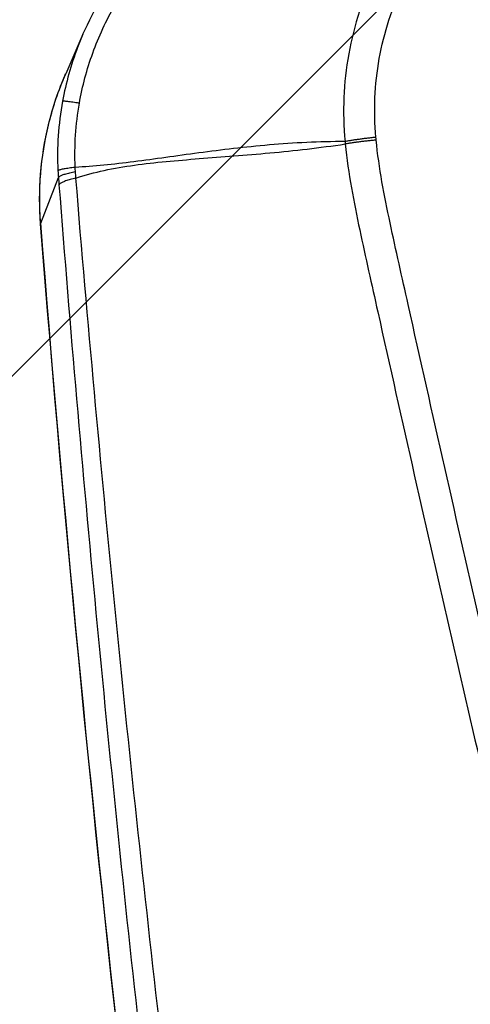
# Model space of a CAD drawing. Units: millimetres. Extents: x -5593 to 5593, y -5599 to 5593.
# Drawn here: x -85 to -56, y -3749 to -3687 of the extents above; entities that cross this region are included whole.
import ezdxf

# ---------------------------------------------------------------- set-up
doc = ezdxf.new("R2010")
doc.units = ezdxf.units.MM
doc.header["$LTSCALE"] = 20
doc.linetypes.add('HIDDEN', pattern=[9.525, 6.35, -3.175])
doc.layers.add('2d', color=230, linetype='Continuous')
doc.layers.add('ASTMF3101-TrainingEnvelope_Hatch', color=222, linetype='HIDDEN')

msp = doc.modelspace()

# ---------------------------------------------------------------- hatches: boundary and pattern name
at = {"layer": 'ASTMF3101-TrainingEnvelope_Hatch'}
h = msp.add_hatch(dxfattribs=at)
h.set_pattern_fill('ANSI31', color=256, scale=100, angle=180)
h.set_pattern_definition([(225, (82.37, -3990.82), (224.506, -224.506), [])])
h.paths.add_polyline_path([(-389.868, -4434.335, 0.414214), (-139.868, -4684.335), (304.604, -4684.335, 0.414214), (554.604, -4434.335), (554.604, -2908.316, 0.414214), (304.604, -2658.316), (-139.868, -2658.316, 0.414214), (-389.868, -2908.316)])

# ---------------------------------------------------------------- linework, layer by layer
at = {"layer": '2d'}
for p, q in [((-80.853, -3688.002), (-81.939, -3690.483)), ((-83.513, -3699.876), (-82.401, -3697.013))]:
    msp.add_line(p, q, dxfattribs=at)
msp.add_circle((0, 0), 5592.977, dxfattribs=at)
at = {"layer": '2d', "extrusion": (0, 0, -1)}
msp.add_ellipse((-78.534, -3699.529), major_axis=(-4.984, -0.394), ratio=0.146483, start_param=0, end_param=0.062656, dxfattribs=at)
at = {"layer": '2d'}
for points, knots in [([(59.697, -3647.003), (59.697, -3645.245), (59.518, -3643.477), (58.901, -3640.87), (58.651, -3640.014), (57.932, -3638.236), (57.421, -3637.343), (56.526, -3636.193), (56.204, -3635.832), (55.516, -3635.151), (55.141, -3634.828), (53.971, -3633.951), (53.121, -3633.475), (51.343, -3632.758), (50.438, -3632.51), (48.982, -3632.333), (48.48, -3632.315), (47.574, -3632.324), (47.155, -3632.341), (45.043, -3632.425), (43.38, -3632.502), (40.032, -3632.649), (38.359, -3632.724), (33.34, -3632.949), (29.995, -3633.101), (19.962, -3633.562), (13.273, -3633.879), (-0.099, -3634.524), (-6.781, -3634.849), (-14.299, -3635.225), (-15.133, -3635.267), (-16.802, -3635.35), (-17.616, -3635.375), (-20.321, -3635.583), (-22.143, -3635.979), (-25.609, -3637.232), (-27.239, -3638.068), (-30.28, -3640.193), (-31.64, -3641.449), (-33.389, -3643.581), (-33.853, -3644.271), (-34.833, -3645.631), (-35.326, -3646.311), (-36.81, -3648.35), (-37.808, -3649.718), (-40.756, -3653.797), (-42.726, -3656.514), (-48.646, -3664.654), (-52.608, -3670.067), (-57.563, -3676.834), (-58.551, -3678.187), (-60.044, -3680.194), (-60.554, -3680.848), (-61.579, -3682.384), (-62.04, -3683.192), (-62.834, -3684.84), (-63.172, -3685.681), (-63.74, -3687.423), (-63.97, -3688.332), (-64.462, -3691.055), (-64.539, -3692.89), (-64.364, -3694.746)], [0, 0, 0, 0, 0.03125, 0.03125, 0.046875, 0.046875, 0.0625, 0.0625, 0.070312, 0.070312, 0.078125, 0.078125, 0.09375, 0.09375, 0.109375, 0.109375, 0.117187, 0.117187, 0.125, 0.125, 0.15625, 0.15625, 0.1875, 0.1875, 0.25, 0.25, 0.375, 0.375, 0.5, 0.5, 0.515625, 0.515625, 0.53125, 0.53125, 0.5625, 0.5625, 0.59375, 0.59375, 0.625, 0.625, 0.640625, 0.640625, 0.65625, 0.65625, 0.6875, 0.6875, 0.75, 0.75, 0.875, 0.875, 0.90625, 0.90625, 0.921875, 0.921875, 0.9375, 0.9375, 0.953125, 0.953125, 0.96875, 0.96875, 1, 1, 1, 1]), ([(-62.423, -3694.481), (-62.575, -3692.808), (-62.502, -3691.163), (-62.062, -3688.713), (-61.859, -3687.898), (-61.351, -3686.32), (-61.045, -3685.55), (-60.331, -3684.051), (-59.919, -3683.318), (-58.992, -3681.916), (-58.477, -3681.253), (-56.976, -3679.234), (-55.986, -3677.879), (-51.029, -3671.111), (-47.061, -3665.696), (-41.127, -3657.558), (-39.151, -3654.843), (-36.192, -3650.764), (-35.2, -3649.412), (-33.717, -3647.378), (-33.224, -3646.699), (-32.242, -3645.337), (-31.765, -3644.632), (-30.179, -3642.727), (-28.947, -3641.605), (-26.198, -3639.704), (-24.727, -3638.956), (-21.588, -3637.83), (-19.969, -3637.481), (-17.533, -3637.293), (-16.689, -3637.265), (-15.018, -3637.182), (-14.182, -3637.139), (-6.662, -3636.762), (0.024, -3636.44), (13.396, -3635.802), (20.082, -3635.489), (30.114, -3635.035), (33.458, -3634.884), (38.473, -3634.662), (40.145, -3634.588), (43.488, -3634.442), (45.164, -3634.365), (47.245, -3634.284), (47.663, -3634.267), (48.468, -3634.26), (48.852, -3634.276), (50.002, -3634.416), (50.753, -3634.621), (52.197, -3635.2), (52.868, -3635.574), (53.792, -3636.243), (54.092, -3636.49), (54.658, -3637.03), (54.923, -3637.313), (55.662, -3638.214), (56.087, -3638.888), (56.739, -3640.391), (56.99, -3641.19), (57.598, -3643.604), (57.782, -3645.263), (57.782, -3646.928)], [0, 0, 0, 0, 0.03125, 0.03125, 0.046875, 0.046875, 0.0625, 0.0625, 0.078125, 0.078125, 0.09375, 0.09375, 0.125, 0.125, 0.25, 0.25, 0.3125, 0.3125, 0.34375, 0.34375, 0.359375, 0.359375, 0.375, 0.375, 0.40625, 0.40625, 0.4375, 0.4375, 0.46875, 0.46875, 0.484375, 0.484375, 0.5, 0.5, 0.625, 0.625, 0.75, 0.75, 0.8125, 0.8125, 0.84375, 0.84375, 0.875, 0.875, 0.882813, 0.882813, 0.890625, 0.890625, 0.90625, 0.90625, 0.921875, 0.921875, 0.929688, 0.929688, 0.9375, 0.9375, 0.953125, 0.953125, 0.96875, 0.96875, 1, 1, 1, 1]), ([(-81.08, -3692.337), (-80.892, -3691.264), (-80.611, -3690.21), (-79.864, -3688.148), (-79.395, -3687.129), (-78.838, -3686.164)], [0, 0, 0, 0, 0.5, 0.5, 1, 1, 1, 1]), ([(-80.853, -3688.003), (-80.972, -3688.274), (-81.084, -3688.548), (-81.611, -3689.923), (-81.928, -3691.052), (-82.141, -3692.213)], [0.3745375, 0.3745375, 0.3745375, 0.3745375, 0.5, 0.5, 1, 1, 1, 1]), ([(-83.519, -3699.923), (-83.683, -3697.845), (-83.515, -3695.721), (-82.758, -3692.603), (-82.392, -3691.52), (-81.938, -3690.481)], [0, 0, 0, 0, 0.6291919, 0.6291919, 0.9745419, 0.9745419, 0.9745419, 0.9745419]), ([(-83.513, -3699.876), (-83.554, -3699.355), (-83.574, -3698.834), (-83.574, -3697.791), (-83.553, -3697.269), (-83.429, -3695.718), (-83.264, -3694.693), (-82.775, -3692.679), (-82.453, -3691.705), (-82.019, -3690.67), (-81.979, -3690.576), (-81.939, -3690.483)], [0, 0, 0, 0, 0.001582746, 0.001582746, 0.003165492, 0.003165492, 0.006330984, 0.006330984, 0.009496475, 0.009496475, 0.00981106, 0.00981106, 0.00981106, 0.00981106]), ([(-64.364, -3694.746), (-65.179, -3694.746), (-65.984, -3694.768), (-67.571, -3694.843), (-68.353, -3694.897), (-70.657, -3695.094), (-72.139, -3695.274), (-74.983, -3695.653), (-76.343, -3695.853), (-78.944, -3696.185), (-80.175, -3696.315), (-81.345, -3696.37)], [0.00100591, 0.00100591, 0.00100591, 0.00100591, 0.00377472, 0.00377472, 0.00654353, 0.00654353, 0.01208115, 0.01208115, 0.01761877, 0.01761877, 0.0231564, 0.0231564, 0.0231564, 0.0231564]), ([(82.368, -3957.775), (75.316, -3957.738), (68.267, -3957.605), (54.171, -3957.143), (47.124, -3956.812), (36.566, -3956.144), (33.054, -3955.92), (27.868, -3955.042), (26.172, -3954.66), (23.695, -3953.888), (22.878, -3953.598), (21.261, -3952.958), (20.466, -3952.61), (18.145, -3951.423), (16.696, -3950.496), (14.009, -3948.382), (12.761, -3947.173), (10.489, -3944.536), (9.489, -3943.131), (7.702, -3940.176), (6.913, -3938.628), (5.471, -3935.444), (4.824, -3933.819), (3.905, -3931.359), (3.605, -3930.536), (3.005, -3928.892), (2.706, -3928.069), (1.22, -3923.951), (0.054, -3920.65), (-1.669, -3915.688), (-2.239, -3914.033), (-3.37, -3910.717), (-3.933, -3909.058), (-5.614, -3904.079), (-6.725, -3900.756), (-12.229, -3884.124), (-16.464, -3870.765), (-28.738, -3830.581), (-36.364, -3803.642), (-46.818, -3762.965), (-50.155, -3749.366), (-54.972, -3728.913), (-56.542, -3722.086), (-58.861, -3711.834), (-59.629, -3708.415), (-60.774, -3703.284), (-61.162, -3701.576), (-61.894, -3698.142), (-62.232, -3696.414), (-62.405, -3694.653)], [0, 0, 0, 0, 0.062472, 0.062472, 0.124974, 0.124974, 0.156225, 0.156225, 0.171851, 0.171851, 0.179663, 0.179663, 0.187476, 0.187476, 0.203101, 0.203101, 0.218727, 0.218727, 0.234352, 0.234352, 0.249978, 0.249978, 0.265603, 0.265603, 0.273416, 0.273416, 0.281229, 0.281229, 0.31248, 0.31248, 0.328105, 0.328105, 0.343731, 0.343731, 0.374982, 0.374982, 0.499985, 0.499985, 0.749993, 0.749993, 0.874996, 0.874996, 0.937498, 0.937498, 0.968749, 0.968749, 0.984375, 0.984375, 1, 1, 1, 1]), ([(-81.295, -3697.045), (-80.151, -3696.655), (-78.917, -3696.409), (-76.972, -3696.139), (-76.307, -3696.067), (-74.945, -3695.936), (-74.247, -3695.878), (-72.109, -3695.711), (-70.628, -3695.603), (-67.557, -3695.316), (-65.972, -3695.138), (-64.347, -3694.899)], [0.0016165, 0.0016165, 0.0016165, 0.0016165, 0.00716135, 0.00716135, 0.00993377, 0.00993377, 0.01270619, 0.01270619, 0.01825104, 0.01825104, 0.02379589, 0.02379589, 0.02379589, 0.02379589]), ([(-64.347, -3694.899), (-64.163, -3696.775), (-63.811, -3698.564), (-63.073, -3702.039), (-62.687, -3703.741), (-61.544, -3708.873), (-60.778, -3712.294), (-58.462, -3722.551), (-56.894, -3729.384), (-52.079, -3749.853), (-48.742, -3763.462), (-38.284, -3804.181), (-30.652, -3831.147), (-18.367, -3871.369), (-14.128, -3884.743), (-8.618, -3901.394), (-7.507, -3904.721), (-5.823, -3909.705), (-5.26, -3911.366), (-4.128, -3914.685), (-3.556, -3916.347), (-1.828, -3921.323), (-0.658, -3924.636), (0.834, -3928.768), (1.134, -3929.594), (1.736, -3931.245), (2.037, -3932.069), (2.965, -3934.552), (3.628, -3936.217), (5.116, -3939.505), (5.936, -3941.118), (7.818, -3944.233), (8.882, -3945.733), (11.312, -3948.557), (12.649, -3949.855), (15.558, -3952.147), (17.104, -3953.136), (19.612, -3954.419), (20.482, -3954.799), (22.185, -3955.473), (23.049, -3955.78), (25.68, -3956.599), (27.465, -3957), (32.86, -3957.914), (36.425, -3958.137), (47.016, -3958.807), (54.087, -3959.14), (66.372, -3959.542), (71.59, -3959.66), (76.81, -3959.724)], [0, 0, 0, 0, 0.015625, 0.015625, 0.03125, 0.03125, 0.0625, 0.0625, 0.125, 0.125, 0.25, 0.25, 0.5, 0.5, 0.625, 0.625, 0.65625, 0.65625, 0.671875, 0.671875, 0.6875, 0.6875, 0.71875, 0.71875, 0.7265625, 0.7265625, 0.734375, 0.734375, 0.75, 0.75, 0.765625, 0.765625, 0.78125, 0.78125, 0.796875, 0.796875, 0.8125, 0.8125, 0.8203125, 0.8203125, 0.828125, 0.828125, 0.84375, 0.84375, 0.875, 0.875, 0.9375, 0.9375, 0.9836297, 0.9836297, 0.9836297, 0.9836297]), ([(-49.486, -3910.437), (-57.135, -3875.268), (-63.599, -3839.894), (-71.546, -3786.521), (-73.904, -3768.672), (-77.004, -3741.853), (-77.965, -3732.906), (-79.298, -3719.473), (-79.724, -3714.994), (-80.541, -3706.031), (-80.939, -3701.551), (-81.295, -3697.045)], [0, 0, 0, 0, 0.5, 0.5, 0.75, 0.75, 0.875, 0.875, 0.9375, 0.9375, 1, 1, 1, 1]), ([(-82.365, -3697.476), (-82.015, -3701.958), (-81.646, -3706.448), (-80.871, -3715.421), (-80.464, -3719.906), (-79.187, -3733.354), (-78.26, -3742.311), (-75.254, -3769.16), (-72.947, -3787.029), (-65.132, -3840.464), (-58.727, -3875.883), (-51.125, -3911.097)], [0, 0, 0, 0, 0.0625, 0.0625, 0.125, 0.125, 0.25, 0.25, 0.5, 0.5, 1, 1, 1, 1]), ([(-52.127, -3913.893), (-59.092, -3881.498), (-65.078, -3848.923), (-75.951, -3777.619), (-80.445, -3738.8), (-83.519, -3699.923)], [0, 0, 0, 0, 10.00483, 10.00483, 21.831179, 21.831179, 21.831179, 21.831179]), ([(-52.121, -3913.845), (-55.927, -3896.142), (-59.436, -3878.411), (-65.86, -3842.887), (-68.775, -3825.093), (-76.626, -3771.611), (-80.671, -3735.821), (-83.513, -3699.876)], [0, 0, 0, 0, 0.0545493, 0.0545493, 0.1090986, 0.1090986, 0.2181972, 0.2181972, 0.2181972, 0.2181972])]:
    msp.add_open_spline(points, degree=3, knots=knots, dxfattribs=at)
for points in [[(-80.853, -3688.003), (-80.497, -3687.191), (-80.085, -3686.403), (-79.621, -3685.649)], [(-82.141, -3692.213), (-82.406, -3693.663), (-82.5, -3695.119), (-82.428, -3696.579)], [(-81.345, -3696.37), (-81.401, -3695.014), (-81.315, -3693.677), (-81.08, -3692.337)], [(-64.364, -3694.746), (-64.358, -3694.797), (-64.353, -3694.848), (-64.347, -3694.899)], [(-62.405, -3694.653), (-62.41, -3694.596), (-62.416, -3694.539), (-62.423, -3694.481)], [(-82.428, -3696.579), (-82.421, -3696.724), (-82.412, -3696.869), (-82.401, -3697.013)], [(-81.325, -3696.648), (-81.332, -3696.556), (-81.338, -3696.463), (-81.345, -3696.37)], [(-81.295, -3697.045), (-81.305, -3696.913), (-81.315, -3696.781), (-81.325, -3696.648)], [(-82.401, -3697.013), (-82.389, -3697.168), (-82.377, -3697.322), (-82.365, -3697.476)]]:
    msp.add_open_spline(points, degree=3, dxfattribs=at)
for points, weights in [([(-81.08, -3692.337), (-82.088, -3692.183), (-82.141, -3692.213)], [1, 0.944676042887, 1]), ([(-62.423, -3694.481), (-63.453, -3694.586), (-64.364, -3694.746)], [1, 0.963324318414, 1]), ([(-62.405, -3694.653), (-63.436, -3694.748), (-64.347, -3694.899)], [1, 0.963331055396, 1]), ([(-81.345, -3696.37), (-82.339, -3696.487), (-82.428, -3696.579)], [1, 0.950956394527, 1]), ([(-81.325, -3696.648), (-82.315, -3696.847), (-82.401, -3697.013)], [1, 0.951309830935, 1]), ([(-81.295, -3697.045), (-82.282, -3697.273), (-82.365, -3697.476)], [1, 0.951448262791, 1])]:
    msp.add_rational_spline(points, weights, degree=2, dxfattribs=at)

doc.saveas('drawing.dxf')
